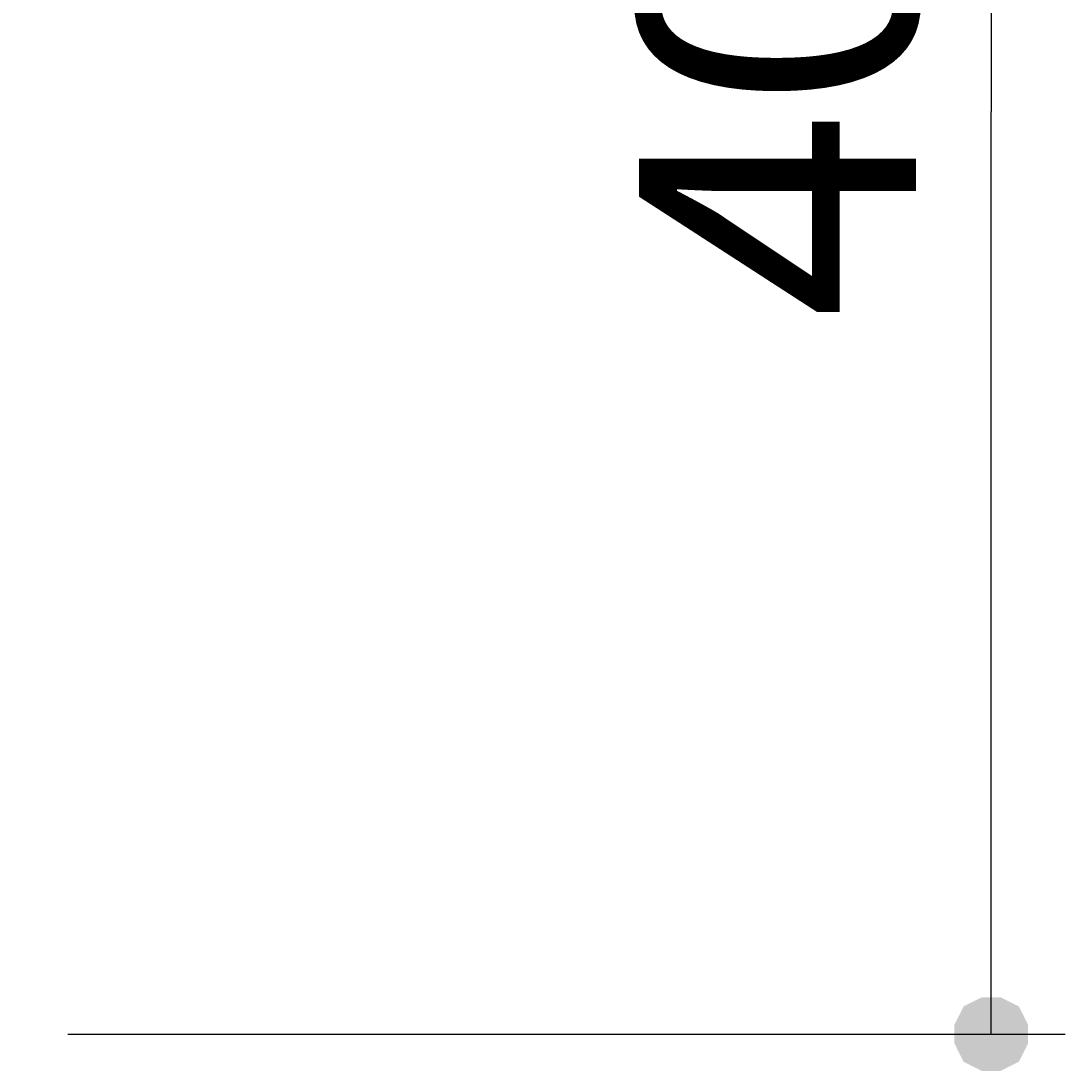
# Model space of a CAD drawing. Extents: x -3902 to 3998, y -2767 to 2773.
# Drawn here: x 3330 to 3557, y -558 to -330 of the extents above; entities that cross this region are included whole.
import ezdxf

# ---------------------------------------------------------------- set-up
doc = ezdxf.new("R2010")
doc.units = 0
doc.header["$MEASUREMENT"] = 0
doc.layers.get('0').update_dxf_attribs({"linetype": 'CONTINUOUS'})
doc.layers.add('DIMENSION', color=7, linetype='CONTINUOUS')
doc.styles.get("Standard").update_dxf_attribs({"font": 'txt.shx', "width": 0.7, "bigfont": 'bigfont.shx'})
doc.styles.add('STYLE1', font='ＭＳ Ｐゴシック')
doc.dimstyles.get("Standard").update_dxf_attribs({"dimtxt": 0.18, "dimasz": 0.18, "dimexe": 0.18, "dimexo": 0.0625, "dimgap": 0.09, "dimtad": 0, "dimtih": 1, "dimtoh": 1, "dimdec": 4, "dimzin": 0, "dimdsep": 46, "dimtxsty": 'STANDARD', "dimcen": 0.09, "dimadec": 0, "dimazin": 0, "dimtfac": 1, "dimtdec": 4, "dimtofl": 0, "dimtmove": 0, "dimatfit": 3, "dimfxl": 1, "dimtolj": 1, "dimtzin": 0, "dimarcsym": 0})

# ---------------------------------------------------------------- blocks, each defined once
blk = doc.blocks.new('*D81')
at = {"color": 4, "linetype": 'Continuous'}
for p, q in [((3379.43, -150.02), (3556.74, -150.02)), ((3540.74, -150.02), (3540.74, -350.02)), ((3540.74, -550.02), (3540.74, -350.02)), ((3340.54, -550.02), (3556.74, -550.02))]:
    blk.add_line(p, q, dxfattribs=at)
for points in [[(3534.74, -144.02), (3546.74, -144.02), (3538.74, -142.02), (3542.74, -142.02)], [(3532.74, -148.02), (3548.74, -148.02), (3534.74, -144.02), (3546.74, -144.02)], [(3532.74, -152.02), (3548.74, -152.02), (3532.74, -148.02), (3548.74, -148.02)], [(3534.74, -156.02), (3546.74, -156.02), (3532.74, -152.02), (3548.74, -152.02)], [(3538.74, -158.02), (3542.74, -158.02), (3534.74, -156.02), (3546.74, -156.02)], [(3532.74, -548.02), (3548.74, -548.02), (3534.74, -544.02), (3546.74, -544.02)], [(3534.74, -544.02), (3546.74, -544.02), (3538.74, -542.02), (3542.74, -542.02)], [(3532.74, -552.02), (3548.74, -552.02), (3532.74, -548.02), (3548.74, -548.02)], [(3534.74, -556.02), (3546.74, -556.02), (3532.74, -552.02), (3548.74, -552.02)], [(3538.74, -558.02), (3542.74, -558.02), (3534.74, -556.02), (3546.74, -556.02)]]:
    blk.add_solid(points, dxfattribs=at)
at = {"layer": 'DIMENSION', "color": 4, "linetype": 'Continuous', "style": 'STYLE1'}
blk.add_text('400', height=60, rotation=90, dxfattribs=at).set_placement((3524.4, -395.02))

msp = doc.modelspace()

# ---------------------------------------------------------------- dimensions: what is measured, and where the dimension line sits
at = {"layer": 'DIMENSION', "color": 4, "linetype": 'Continuous'}
dim = msp.add_linear_dim(base=(3540.73831, -550.01556), p1=(3363.43353, -150.01556), p2=(3324.54375, -550.01556), angle=90, dimstyle='Standard', dxfattribs=at)
dim.commit()
dim.dimension.update_dxf_attribs({"geometry": '*D81', "text_midpoint": (3540.73831, -350.01556)})

doc.saveas('drawing.dxf')
